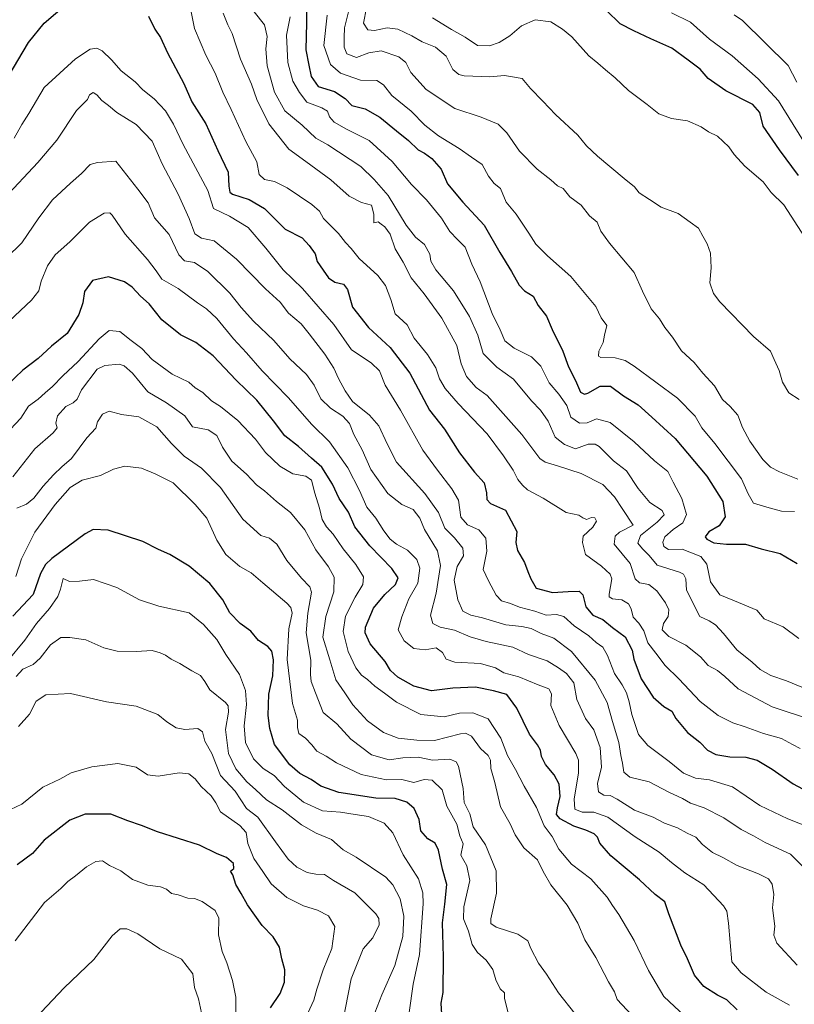
# Model space of a CAD drawing. Units: metres. Extents: x 627830 to 631283, y 4734243 to 4736620.
# Drawn here: x 630647 to 630916, y 4734855 to 4735198 of the extents above; entities that cross this region are included whole.
import ezdxf

# ---------------------------------------------------------------- set-up
doc = ezdxf.new("R2010")
doc.units = ezdxf.units.M
doc.header["$MEASUREMENT"] = 0
doc.layers.add('Curva de nivel maestra', color=36, linetype='Continuous', lineweight=30)
doc.layers.add('Curva de nivel normal', color=36, linetype='Continuous', lineweight=0)

# ---------------------------------------------------------------- blocks, each defined once
blk = doc.blocks.new('*U173')
at = {"layer": 'Curva de nivel normal', "color": 36, "linetype": 'Continuous', "lineweight": 0}
blk.add_polyline3d([(630877.59, 4734851.43, 555), (630870.31, 4734858.16, 555), (630864.98, 4734867.29, 555), (630860.06, 4734877.64, 555), (630854.74, 4734886.65, 555), (630852.51, 4734889.76, 555), (630850.64, 4734892.76, 555), (630844.98, 4734899.07, 555), (630838.27, 4734904.22, 555), (630833.84, 4734909.42, 555), (630831.53, 4734913.77, 555), (630828.74, 4734917.44, 555), (630826.1, 4734923.82, 555), (630821.88, 4734931.24, 555), (630818.86, 4734937.05, 555), (630816, 4734941.91, 555), (630813.75, 4734947.97, 555), (630809.38, 4734954.67, 555), (630803.97, 4734956.71, 555), (630799.4, 4734956.66, 555), (630794.01, 4734955.35, 555), (630785.91, 4734956.21, 555), (630777.5, 4734960.4, 555), (630773.34, 4734963.59, 555), (630769.94, 4734966, 555), (630767.43, 4734968.29, 555), (630765.39, 4734969.82, 555), (630763.36, 4734972.41, 555), (630760.75, 4734978, 555), (630759.02, 4734984.97, 555), (630759.83, 4734990.31, 555), (630763.16, 4734996.97, 555), (630765.76, 4735001.31, 555), (630766.02, 4735004.04, 555), (630763.4, 4735008.24, 555), (630758.98, 4735013.67, 555), (630755.54, 4735018.76, 555), (630753.15, 4735021.33, 555), (630751.72, 4735023.9, 555), (630750.75, 4735027.89, 555), (630749.1, 4735033.08, 555), (630748, 4735037.59, 555), (630746.06, 4735038.98, 555), (630741.54, 4735039.82, 555), (630737.04, 4735042.42, 555), (630732.06, 4735047.23, 555), (630728.55, 4735051.85, 555), (630722.4, 4735058.26, 555), (630716.41, 4735063.16, 555), (630713.24, 4735065.18, 555), (630710.26, 4735068.01, 555), (630707.6, 4735069.69, 555), (630705.44, 4735071.62, 555), (630699.62, 4735074.34, 555), (630692.62, 4735079.46, 555), (630689.02, 4735083.34, 555), (630685.37, 4735086.03, 555), (630681.4, 4735089.22, 555), (630677.78, 4735089.5, 555), (630674.22, 4735086.61, 555), (630667, 4735078.76, 555), (630661.64, 4735073.83, 555), (630658.1, 4735070.08, 555), (630655.48, 4735067.88, 555), (630653.06, 4735065.65, 555), (630649.72, 4735063.24, 555), (630647.06, 4735059.12, 555), (630641.58, 4735053.34, 555)], dxfattribs=at)
blk = doc.blocks.new('*U175')
at = {"layer": 'Curva de nivel normal', "color": 36, "linetype": 'Continuous', "lineweight": 0}
blk.add_polyline3d([(630867.4, 4734842.98, 560), (630854.17, 4734857.11, 560), (630853.24, 4734859.78, 560), (630851.1, 4734863.34, 560), (630846.74, 4734871.79, 560), (630842.91, 4734877.84, 560), (630840.47, 4734883.64, 560), (630836.77, 4734889.99, 560), (630831.11, 4734896.98, 560), (630828.44, 4734901.66, 560), (630826.51, 4734905.7, 560), (630821.77, 4734909.82, 560), (630818.71, 4734914.32, 560), (630816.95, 4734918.19, 560), (630813.62, 4734924.14, 560), (630811.67, 4734932.59, 560), (630810.28, 4734937.46, 560), (630810.14, 4734940.3, 560), (630809.28, 4734941.95, 560), (630806.69, 4734944.31, 560), (630803.51, 4734948.6, 560), (630801.51, 4734949.67, 560), (630799.7, 4734949.41, 560), (630790.68, 4734947.17, 560), (630784.54, 4734947.23, 560), (630778.05, 4734947.96, 560), (630772.98, 4734949.88, 560), (630767.48, 4734954, 560), (630762.38, 4734959.55, 560), (630759.51, 4734963.7, 560), (630756.42, 4734968.18, 560), (630754.3, 4734975.11, 560), (630751.95, 4734983.02, 560), (630752.93, 4734990.26, 560), (630755.8, 4734998.74, 560), (630755.85, 4735003.9, 560), (630753.91, 4735007.49, 560), (630749.47, 4735013.38, 560), (630745.69, 4735020.27, 560), (630740.71, 4735026.3, 560), (630735.79, 4735030.18, 560), (630731.72, 4735033.86, 560), (630728.92, 4735035.89, 560), (630725.41, 4735039.66, 560), (630720.35, 4735044.18, 560), (630717.03, 4735048.98, 560), (630715.07, 4735053.14, 560), (630712.08, 4735055, 560), (630706.66, 4735056.11, 560), (630704.06, 4735059.87, 560), (630697.67, 4735064.41, 560), (630691.16, 4735068.28, 560), (630685.8, 4735074.72, 560), (630682.98, 4735077.29, 560), (630681.2, 4735077.84, 560), (630676.23, 4735077.43, 560), (630673.6, 4735076.11, 560), (630668.1, 4735068.97, 560), (630666.59, 4735065.76, 560), (630665.21, 4735064.46, 560), (630662.72, 4735063.1, 560), (630659.75, 4735059.91, 560), (630659.18, 4735057.39, 560), (630659.68, 4735055.76, 560), (630658.29, 4735054.03, 560), (630651.98, 4735048.42, 560), (630644.23, 4735038.69, 560)], dxfattribs=at)
blk = doc.blocks.new('*U178')
at = {"layer": 'Curva de nivel normal', "color": 36, "linetype": 'Continuous', "lineweight": 0}
blk.add_polyline3d([(630918.79, 4735155.37, 470), (630910.1, 4735169.36, 470), (630903.06, 4735176.97, 470), (630894.07, 4735184.98, 470), (630886.22, 4735190.75, 470), (630879.63, 4735196.7, 470), (630872.94, 4735199.94, 470)], dxfattribs=at)
blk = doc.blocks.new('*U179')
at = {"layer": 'Curva de nivel normal', "color": 36, "linetype": 'Continuous', "lineweight": 0}
blk.add_polyline3d([(630839.44, 4734852.35, 565), (630833.74, 4734859.49, 565), (630829.61, 4734865.97, 565), (630826.79, 4734869.84, 565), (630824.2, 4734874.93, 565), (630823.08, 4734877.5, 565), (630819.6, 4734879.84, 565), (630812.1, 4734882.26, 565), (630810.31, 4734883.56, 565), (630810.23, 4734885.21, 565), (630812.17, 4734894.08, 565), (630812.15, 4734901.84, 565), (630808.44, 4734910.85, 565), (630804.13, 4734917.16, 565), (630802.92, 4734921.67, 565), (630801.03, 4734925.61, 565), (630800.65, 4734930.47, 565), (630798.99, 4734938.19, 565), (630798.26, 4734939.71, 565), (630796.03, 4734940.68, 565), (630790.02, 4734940.28, 565), (630785.07, 4734941.33, 565), (630779.73, 4734941.06, 565), (630775.01, 4734940.37, 565), (630768.78, 4734942.15, 565), (630761.7, 4734947.59, 565), (630756.83, 4734952.97, 565), (630752, 4734956.82, 565), (630749.43, 4734963.72, 565), (630747.92, 4734967.67, 565), (630747.63, 4734970.02, 565), (630747.71, 4734974.99, 565), (630746.12, 4734984.54, 565), (630746.71, 4734991.31, 565), (630748.02, 4734998.69, 565), (630747.36, 4735000.48, 565), (630744.5, 4735003.51, 565), (630739.42, 4735009.61, 565), (630736, 4735015.33, 565), (630733.43, 4735017.39, 565), (630730.37, 4735018.29, 565), (630724.11, 4735024.03, 565), (630716.41, 4735035, 565), (630709.79, 4735041.76, 565), (630703.82, 4735045.93, 565), (630699.35, 4735050.32, 565), (630694.23, 4735056.15, 565), (630687.98, 4735059.57, 565), (630682.01, 4735060.35, 565), (630677.77, 4735061.59, 565), (630675.37, 4735060.52, 565), (630673.68, 4735057.84, 565), (630673.05, 4735055.64, 565), (630670.03, 4735052.31, 565), (630664.6, 4735045.11, 565), (630661.33, 4735042.18, 565), (630658.38, 4735039.44, 565), (630654.85, 4735035.48, 565), (630651.62, 4735031.27, 565), (630649.06, 4735029.28, 565), (630645.62, 4735027.79, 565)], dxfattribs=at)
blk = doc.blocks.new('*U185')
at = {"layer": 'Curva de nivel normal', "color": 36, "linetype": 'Continuous', "lineweight": 0}
blk.add_polyline3d([(630922.16, 4734916.4, 530), (630913.33, 4734919.9, 530), (630903.71, 4734924.61, 530), (630894.17, 4734931.08, 530), (630886.22, 4734933.5, 530), (630881.37, 4734934.1, 530), (630877.17, 4734935.78, 530), (630872.19, 4734939.86, 530), (630864.76, 4734945.39, 530), (630861.55, 4734949.22, 530), (630859.21, 4734956.12, 530), (630858.34, 4734960.58, 530), (630857.41, 4734963.65, 530), (630855.89, 4734966.5, 530), (630853.25, 4734970.44, 530), (630850.82, 4734976.63, 530), (630849.13, 4734979.5, 530), (630846.89, 4734981.13, 530), (630844.27, 4734983.51, 530), (630839.23, 4734986.99, 530), (630835.62, 4734990.21, 530), (630833.07, 4734990.95, 530), (630829.5, 4734990.69, 530), (630825.48, 4734992.11, 530), (630820.17, 4734993.48, 530), (630817.07, 4734994.73, 530), (630813.91, 4734995.7, 530), (630812.12, 4734997.64, 530), (630809.46, 4735002.59, 530), (630807.58, 4735006.57, 530), (630808.84, 4735012.94, 530), (630808.58, 4735017.46, 530), (630806.04, 4735020.35, 530), (630802.17, 4735022.08, 530), (630799.79, 4735024.7, 530), (630799.05, 4735030.64, 530), (630796.69, 4735034.6, 530), (630791.78, 4735041.02, 530), (630786.6, 4735048.02, 530), (630778.92, 4735061.88, 530), (630773.53, 4735070.62, 530), (630771.61, 4735075.52, 530), (630768.68, 4735078.27, 530), (630761.91, 4735082.82, 530), (630755.7, 4735091.61, 530), (630744.87, 4735104.12, 530), (630738.13, 4735110.66, 530), (630732.09, 4735118.11, 530), (630726.03, 4735125.32, 530), (630719.56, 4735129.31, 530), (630713.94, 4735131.9, 530), (630711.94, 4735138.19, 530), (630703.42, 4735154.17, 530), (630700.12, 4735161.21, 530), (630697.32, 4735165.9, 530), (630693.36, 4735170.07, 530), (630689.46, 4735173.16, 530), (630686.71, 4735175.97, 530), (630681.95, 4735179.71, 530), (630678.51, 4735183.58, 530), (630675.35, 4735186.72, 530), (630673.41, 4735187.65, 530), (630671.16, 4735187.28, 530), (630666.04, 4735183.96, 530), (630655.17, 4735173.97, 530), (630649.85, 4735164.97, 530), (630647.4, 4735161.14, 530), (630644.73, 4735156.31, 530)], dxfattribs=at)
blk = doc.blocks.new('*U189')
at = {"layer": 'Curva de nivel normal', "color": 36, "linetype": 'Continuous', "lineweight": 0}
blk.add_polyline3d([(630916.57, 4734869.14, 540), (630909.59, 4734876.68, 540), (630908.56, 4734879.55, 540), (630908.92, 4734882.68, 540), (630908.03, 4734889.03, 540), (630908.48, 4734893.65, 540), (630907.98, 4734897.22, 540), (630906.63, 4734899.1, 540), (630903.15, 4734900.81, 540), (630895.76, 4734903.66, 540), (630890.81, 4734906.51, 540), (630887.27, 4734908.27, 540), (630883.77, 4734911, 540), (630881.39, 4734913.53, 540), (630878.48, 4734914.94, 540), (630875.02, 4734916.78, 540), (630870.52, 4734918.47, 540), (630866.63, 4734920.51, 540), (630860.17, 4734922.9, 540), (630854.18, 4734926.75, 540), (630851.69, 4734927.99, 540), (630849.48, 4734928.18, 540), (630847.64, 4734929.32, 540), (630847.32, 4734932.21, 540), (630848.71, 4734937.83, 540), (630848.24, 4734944.75, 540), (630845.97, 4734950.86, 540), (630843.16, 4734954.75, 540), (630840.09, 4734961.32, 540), (630839.06, 4734967.15, 540), (630836.57, 4734970.44, 540), (630833.75, 4734972.32, 540), (630829.86, 4734974.76, 540), (630823.38, 4734976.97, 540), (630817.91, 4734979.58, 540), (630808.69, 4734981.48, 540), (630803.09, 4734983.1, 540), (630797.68, 4734985.44, 540), (630792.72, 4734986.54, 540), (630790.1, 4734987.77, 540), (630789.3, 4734990.64, 540), (630791.22, 4734998.31, 540), (630792.78, 4735007.97, 540), (630791.71, 4735012.97, 540), (630787.28, 4735020.38, 540), (630785.56, 4735024.32, 540), (630783.27, 4735027.37, 540), (630779.36, 4735029.09, 540), (630774.5, 4735032.88, 540), (630768.62, 4735041.27, 540), (630765.63, 4735048.08, 540), (630762.67, 4735053.4, 540), (630761.17, 4735057.29, 540), (630758.91, 4735059.83, 540), (630754.62, 4735062.54, 540), (630751.28, 4735065.87, 540), (630748.96, 4735070.58, 540), (630746.26, 4735074.22, 540), (630740.44, 4735079.68, 540), (630734.94, 4735086.09, 540), (630727.9, 4735092.81, 540), (630723.52, 4735097.53, 540), (630719.6, 4735102.56, 540), (630712.04, 4735110.02, 540), (630707.33, 4735113.12, 540), (630703.88, 4735113.77, 540), (630701.9, 4735115.82, 540), (630698.6, 4735122.85, 540), (630693.48, 4735128.73, 540), (630691.22, 4735133.95, 540), (630687.72, 4735138.64, 540), (630680.09, 4735148.34, 540), (630673.72, 4735147.86, 540), (630671.15, 4735147.19, 540), (630668.15, 4735144.04, 540), (630664.28, 4735140.78, 540), (630658.05, 4735134.89, 540), (630653.26, 4735128.68, 540), (630647.44, 4735120.04, 540), (630642.04, 4735114.78, 540)], dxfattribs=at)
blk = doc.blocks.new('*U191')
at = {"layer": 'Curva de nivel normal', "color": 36, "linetype": 'Continuous', "lineweight": 0}
blk.add_polyline3d([(630790.01, 4735198.16, 480), (630796.65, 4735194.14, 480), (630801.4, 4735191.42, 480), (630805.62, 4735188.55, 480), (630809.82, 4735188.39, 480), (630813.21, 4735189.56, 480), (630816.84, 4735191.92, 480), (630820.92, 4735195.35, 480), (630825.64, 4735197.42, 480), (630831.1, 4735196.76, 480), (630835.18, 4735194.26, 480), (630838.41, 4735191.62, 480), (630844.33, 4735184.99, 480), (630847.46, 4735182.4, 480), (630850.03, 4735180.13, 480), (630853.48, 4735177.33, 480), (630858.07, 4735172.88, 480), (630864.55, 4735168.1, 480), (630868.56, 4735164.82, 480), (630873.01, 4735163.25, 480), (630878.53, 4735162.43, 480), (630883.26, 4735160.3, 480), (630885.82, 4735158.54, 480), (630888.96, 4735157.1, 480), (630892.86, 4735153.36, 480), (630894.77, 4735150.74, 480), (630898.41, 4735146.65, 480), (630904.85, 4735141.24, 480), (630907.64, 4735137.54, 480), (630912.01, 4735133.25, 480), (630919.44, 4735121.7, 480)], dxfattribs=at)
blk = doc.blocks.new('*U192')
at = {"layer": 'Curva de nivel normal', "color": 36, "linetype": 'Continuous', "lineweight": 0}
blk.add_polyline3d([(630913.97, 4734855.21, 545), (630905.86, 4734859.77, 545), (630897.2, 4734866.39, 545), (630893.98, 4734870.22, 545), (630892.78, 4734883.64, 545), (630892.16, 4734887.88, 545), (630891.05, 4734889.71, 545), (630884.18, 4734896.98, 545), (630877.67, 4734901.17, 545), (630872.94, 4734904.74, 545), (630868.76, 4734908.34, 545), (630860.42, 4734913.66, 545), (630850.91, 4734920.48, 545), (630846.05, 4734922.29, 545), (630842.03, 4734922.27, 545), (630839.41, 4734923.32, 545), (630839.23, 4734926.81, 545), (630840.72, 4734935.96, 545), (630840.68, 4734940.34, 545), (630839.76, 4734942.66, 545), (630834, 4734952.4, 545), (630831.09, 4734959.29, 545), (630831.27, 4734963.34, 545), (630830.4, 4734965.03, 545), (630826.68, 4734966.46, 545), (630819.99, 4734969.28, 545), (630814.75, 4734970.66, 545), (630811.86, 4734972.43, 545), (630806.63, 4734973.87, 545), (630797.77, 4734974.35, 545), (630794.78, 4734975.35, 545), (630793.46, 4734977.7, 545), (630791.3, 4734979.31, 545), (630787.45, 4734978.62, 545), (630783.52, 4734979.08, 545), (630780.18, 4734981.81, 545), (630778.04, 4734985.62, 545), (630779.36, 4734990.07, 545), (630781.77, 4734996.39, 545), (630784.92, 4735001.83, 545), (630785.58, 4735006.97, 545), (630784.55, 4735009.97, 545), (630781.3, 4735013.26, 545), (630777.55, 4735015.32, 545), (630775.32, 4735017.05, 545), (630773.11, 4735020.02, 545), (630770.36, 4735024.39, 545), (630767.16, 4735028.16, 545), (630764.62, 4735033.93, 545), (630760.57, 4735041.89, 545), (630754.22, 4735050.92, 545), (630748.15, 4735056.87, 545), (630739.94, 4735066.31, 545), (630730.82, 4735075.5, 545), (630725.47, 4735081.78, 545), (630720.96, 4735086.65, 545), (630715.16, 4735093.71, 545), (630711.58, 4735097.14, 545), (630708.39, 4735099.16, 545), (630701.67, 4735104.15, 545), (630695.98, 4735107.43, 545), (630694.02, 4735110.27, 545), (630691.05, 4735114.17, 545), (630683.3, 4735123.02, 545), (630678.8, 4735129.59, 545), (630677.92, 4735130.4, 545), (630675.99, 4735130.34, 545), (630670.95, 4735127.22, 545), (630664.07, 4735120.4, 545), (630658.96, 4735115.8, 545), (630656.28, 4735112.02, 545), (630654.17, 4735106.67, 545), (630653.29, 4735103.38, 545), (630650.72, 4735100.13, 545), (630643.04, 4735092.77, 545)], dxfattribs=at)
blk = doc.blocks.new('*U193')
at = {"layer": 'Curva de nivel normal', "color": 36, "linetype": 'Continuous', "lineweight": 0}
blk.add_polyline3d([(630919.22, 4734902.79, 535), (630914.26, 4734907.67, 535), (630905.49, 4734911.69, 535), (630901.42, 4734913.99, 535), (630897.15, 4734916.19, 535), (630891.15, 4734920.28, 535), (630884.32, 4734923.7, 535), (630879.58, 4734925.39, 535), (630876.85, 4734927.03, 535), (630872.09, 4734929.19, 535), (630865.24, 4734932.79, 535), (630858.56, 4734934.41, 535), (630856.48, 4734936.09, 535), (630856.03, 4734939.31, 535), (630855.38, 4734941.97, 535), (630854.71, 4734946.42, 535), (630852.48, 4734953.75, 535), (630850.66, 4734960.28, 535), (630846.52, 4734968.1, 535), (630838.25, 4734978, 535), (630832.09, 4734982.7, 535), (630827.78, 4734984.36, 535), (630824.22, 4734986, 535), (630821, 4734986.72, 535), (630815.52, 4734987.3, 535), (630807.42, 4734989.79, 535), (630803.34, 4734990.64, 535), (630800.54, 4734992.02, 535), (630798.78, 4734995.95, 535), (630797.53, 4735002.88, 535), (630798.62, 4735007.63, 535), (630800.8, 4735011.25, 535), (630800.58, 4735014, 535), (630797.62, 4735017.58, 535), (630794.32, 4735020.89, 535), (630792.07, 4735026.31, 535), (630787.34, 4735032.91, 535), (630777.53, 4735043.86, 535), (630774.27, 4735050.23, 535), (630771.36, 4735056.4, 535), (630768.14, 4735060.19, 535), (630762.26, 4735064.87, 535), (630759.71, 4735068.63, 535), (630757.31, 4735072.89, 535), (630755.75, 4735076.5, 535), (630752.62, 4735081.39, 535), (630747.16, 4735088.44, 535), (630744.39, 4735091.86, 535), (630740.02, 4735095.58, 535), (630737.15, 4735099.39, 535), (630732.04, 4735103.98, 535), (630721.94, 4735114.29, 535), (630714.2, 4735120.74, 535), (630709.77, 4735121.64, 535), (630707.46, 4735123.08, 535), (630705.46, 4735128.48, 535), (630701.64, 4735136.96, 535), (630696.18, 4735147.4, 535), (630692.72, 4735155.33, 535), (630687.06, 4735161.11, 535), (630680.44, 4735165.3, 535), (630677.5, 4735167.75, 535), (630675.14, 4735169.4, 535), (630673.45, 4735171.43, 535), (630672.14, 4735172.2, 535), (630670.85, 4735171.44, 535), (630670.24, 4735169.81, 535), (630666.42, 4735166.01, 535), (630659.61, 4735155.64, 535), (630652.94, 4735147.88, 535), (630641.32, 4735135.36, 535)], dxfattribs=at)
blk = doc.blocks.new('*U198')
at = {"layer": 'Curva de nivel maestra', "color": 36, "linetype": 'Continuous', "lineweight": 30}
blk.add_polyline3d([(630895.8, 4734853.6, 550), (630892.18, 4734857.05, 550), (630888.91, 4734858.67, 550), (630884.24, 4734861.64, 550), (630881, 4734865.63, 550), (630878.56, 4734871.31, 550), (630876.23, 4734875.99, 550), (630872.04, 4734886.94, 550), (630870.62, 4734891.08, 550), (630867.37, 4734893.6, 550), (630861.84, 4734898.79, 550), (630851.89, 4734907.1, 550), (630848.09, 4734911.42, 550), (630847.34, 4734913.52, 550), (630846.1, 4734914.76, 550), (630843.24, 4734916.03, 550), (630839.07, 4734917.33, 550), (630834.32, 4734919.95, 550), (630833.03, 4734921.4, 550), (630833.36, 4734923.74, 550), (630834.29, 4734927.72, 550), (630833.98, 4734932.02, 550), (630832.28, 4734935.18, 550), (630829.22, 4734938.76, 550), (630827.82, 4734941.58, 550), (630827.48, 4734943.81, 550), (630826.41, 4734945.68, 550), (630823.74, 4734949.31, 550), (630819.29, 4734958.31, 550), (630815.85, 4734963.08, 550), (630811.2, 4734964.43, 550), (630804.98, 4734965.61, 550), (630797.03, 4734965.37, 550), (630789.69, 4734964.35, 550), (630783.57, 4734965.96, 550), (630777.97, 4734969.16, 550), (630775.42, 4734971.45, 550), (630773.52, 4734974.52, 550), (630768.34, 4734980.71, 550), (630766.64, 4734984.55, 550), (630766.69, 4734986.52, 550), (630769.47, 4734993.12, 550), (630773.48, 4734997.89, 550), (630777.2, 4735001.37, 550), (630778.1, 4735003.64, 550), (630775.89, 4735006.92, 550), (630768.22, 4735014.78, 550), (630763.04, 4735021.38, 550), (630760.82, 4735026.41, 550), (630757.54, 4735031.18, 550), (630755.28, 4735036.14, 550), (630751.62, 4735042.06, 550), (630748.03, 4735045.16, 550), (630743.44, 4735049.28, 550), (630738.7, 4735052.94, 550), (630734.85, 4735058.14, 550), (630729, 4735065.31, 550), (630721.8, 4735072.32, 550), (630713.9, 4735080.71, 550), (630707.8, 4735085.38, 550), (630702.48, 4735088, 550), (630695.99, 4735093.3, 550), (630691.61, 4735098.79, 550), (630688.59, 4735101.43, 550), (630685.7, 4735104.66, 550), (630683.09, 4735106.48, 550), (630677.48, 4735108.19, 550), (630671.96, 4735106.9, 550), (630669.21, 4735103.08, 550), (630668.56, 4735099.14, 550), (630667.21, 4735095.12, 550), (630663.12, 4735088.48, 550), (630657.72, 4735084.16, 550), (630653.06, 4735079.86, 550), (630647.72, 4735075.77, 550), (630642.39, 4735070.7, 550)], dxfattribs=at)

msp = doc.modelspace()

# ---------------------------------------------------------------- linework, layer by layer
at = {"layer": 'Curva de nivel maestra', "color": 36, "linetype": 'Continuous', "lineweight": 30}
for points in [[(630642.63, 4735177.64, 525), (630649.75, 4735189.64, 525), (630655.22, 4735196.31, 525), (630663.04, 4735202.99, 525)], [(630746.27, 4735202, 500), (630746.21, 4735196.41, 500), (630745.98, 4735187.05, 500), (630747.12, 4735181.71, 500), (630747.87, 4735177.8, 500), (630750.3, 4735174.26, 500), (630755.98, 4735172.57, 500), (630759.66, 4735170.18, 500), (630762.04, 4735167.74, 500), (630766.59, 4735166.54, 500), (630771.72, 4735163.66, 500), (630777.54, 4735158.87, 500), (630781.68, 4735155.59, 500), (630785.02, 4735152.3, 500), (630787.2, 4735151.12, 500), (630789.79, 4735149.36, 500), (630793.03, 4735145.6, 500), (630795.21, 4735140.45, 500), (630800.55, 4735134.12, 500), (630807.94, 4735126.18, 500), (630813.39, 4735116.63, 500), (630817.44, 4735110.01, 500), (630820.11, 4735105.32, 500), (630821.93, 4735103.39, 500), (630824.98, 4735101.53, 500), (630826.71, 4735098.28, 500), (630829.63, 4735094.53, 500), (630831.5, 4735089.96, 500), (630835.31, 4735082.41, 500), (630837.19, 4735076.98, 500), (630839.62, 4735072.2, 500), (630841.34, 4735068.14, 500), (630842.81, 4735067.39, 500), (630843.91, 4735067.74, 500), (630848.25, 4735070.26, 500), (630851.76, 4735070.17, 500), (630856.38, 4735066.83, 500), (630861.45, 4735063.69, 500), (630866.21, 4735059.45, 500), (630874.29, 4735052, 500), (630885.21, 4735038.99, 500), (630890.78, 4735030.16, 500), (630891.66, 4735024.82, 500), (630889.49, 4735021.76, 500), (630885.92, 4735019.64, 500), (630884.71, 4735017.9, 500), (630885.3, 4735017.02, 500), (630887.68, 4735015.83, 500), (630892.07, 4735015.31, 500), (630898.73, 4735015.36, 500), (630904.07, 4735013.76, 500), (630910.73, 4735012.1, 500), (630916.59, 4735008.62, 500)], [(630917.06, 4735143.38, 475), (630910.52, 4735152.26, 475), (630904.87, 4735160.58, 475), (630903.71, 4735165.26, 475), (630901.2, 4735168.03, 475), (630891.89, 4735172.8, 475), (630885.76, 4735177.12, 475), (630882.92, 4735180.33, 475), (630878.75, 4735183.44, 475), (630873.14, 4735187.59, 475), (630865.82, 4735190.93, 475), (630859.93, 4735193.64, 475), (630855.18, 4735196.03, 475), (630850.44, 4735200.68, 475)], [(630691.4, 4735198.69, 525), (630693.63, 4735194.24, 525), (630695.54, 4735191.31, 525), (630697.94, 4735185.97, 525), (630703.65, 4735175.31, 525), (630706.4, 4735168.97, 525), (630711.26, 4735161.3, 525), (630715.5, 4735152.03, 525), (630719, 4735144.59, 525), (630719.26, 4735139.69, 525), (630719.65, 4735137.64, 525), (630720.59, 4735136.88, 525), (630726.33, 4735135.09, 525), (630731.64, 4735131.89, 525), (630738.88, 4735124.8, 525), (630744.78, 4735121.7, 525), (630747.16, 4735119.08, 525), (630749.3, 4735116.2, 525), (630750.01, 4735113.53, 525), (630752.08, 4735110.57, 525), (630753.94, 4735107.86, 525), (630756.13, 4735106.3, 525), (630759.06, 4735105.65, 525), (630760.51, 4735103.76, 525), (630762.27, 4735097.66, 525), (630767.76, 4735090.57, 525), (630775.25, 4735083.63, 525), (630782.1, 4735074.68, 525), (630789, 4735061.91, 525), (630794.17, 4735055.24, 525), (630799.42, 4735047.06, 525), (630804.57, 4735040.31, 525), (630808, 4735036.67, 525), (630808.75, 4735033.15, 525), (630808.88, 4735030.84, 525), (630810.2, 4735029.46, 525), (630815.4, 4735027.11, 525), (630819.33, 4735019.77, 525), (630818.96, 4735015.97, 525), (630819.5, 4735013.14, 525), (630821.92, 4735008.97, 525), (630823.08, 4735005.81, 525), (630824.18, 4735003.31, 525), (630826.01, 4735000.06, 525), (630831.66, 4734998.54, 525), (630837.15, 4734998.94, 525), (630840.88, 4734999.04, 525), (630842.25, 4734997.74, 525), (630843.27, 4734993.61, 525), (630845.66, 4734990.66, 525), (630849.16, 4734989.15, 525), (630852.48, 4734986.36, 525), (630856.95, 4734983.13, 525), (630859.36, 4734978.54, 525), (630859.97, 4734975.38, 525), (630862.48, 4734968.58, 525), (630866.66, 4734962.2, 525), (630870.34, 4734958.92, 525), (630873.12, 4734957.36, 525), (630874.53, 4734954.77, 525), (630878.56, 4734949.94, 525), (630882.8, 4734946.58, 525), (630885.45, 4734943.83, 525), (630888.39, 4734942.3, 525), (630893.2, 4734941.44, 525), (630898.76, 4734941.33, 525), (630902.7, 4734940.27, 525), (630907.92, 4734937.16, 525), (630915.19, 4734932.1, 525), (630921.92, 4734928.49, 525)], [(630793.38, 4734850.16, 575), (630793.04, 4734855.86, 575), (630793.74, 4734859.64, 575), (630793.82, 4734872.02, 575), (630793.42, 4734883.83, 575), (630794.33, 4734890.25, 575), (630794.98, 4734897.06, 575), (630793.52, 4734902.46, 575), (630792.1, 4734909.01, 575), (630790.88, 4734911.45, 575), (630788.39, 4734912.96, 575), (630785.96, 4734915.81, 575), (630785.32, 4734919.68, 575), (630783.63, 4734923.48, 575), (630781.15, 4734925.72, 575), (630777.02, 4734926.93, 575), (630770.33, 4734927.15, 575), (630757.48, 4734929.02, 575), (630751.22, 4734931.26, 575), (630747.82, 4734933.59, 575), (630743.9, 4734935.7, 575), (630740.46, 4734938.71, 575), (630735.16, 4734945.7, 575), (630733.57, 4734951.3, 575), (630732.91, 4734955.86, 575), (630733.2, 4734963.2, 575), (630734.54, 4734969.64, 575), (630734.81, 4734975.1, 575), (630734.16, 4734978.15, 575), (630732.83, 4734979.75, 575), (630729.64, 4734981.89, 575), (630726.92, 4734985.17, 575), (630723.25, 4734987.83, 575), (630719.64, 4734991.53, 575), (630717.15, 4734995.94, 575), (630712.73, 4735001.69, 575), (630705.5, 4735007.72, 575), (630698.79, 4735011.78, 575), (630694.92, 4735013.5, 575), (630689.4, 4735016.23, 575), (630677.41, 4735020.23, 575), (630672.21, 4735020.41, 575), (630669.39, 4735018.96, 575), (630657.81, 4735010.35, 575), (630655.61, 4735008.32, 575), (630653.94, 4735005.17, 575), (630651.29, 4734997.85, 575), (630644.26, 4734990.28, 575)], [(630733.8, 4734854.31, 600), (630737.06, 4734859.2, 600), (630738.63, 4734863.23, 600), (630738.73, 4734867.45, 600), (630737.64, 4734871.28, 600), (630736.85, 4734875.35, 600), (630734.69, 4734878.97, 600), (630730.88, 4734882.91, 600), (630725.74, 4734890.02, 600), (630723.57, 4734894.02, 600), (630721.69, 4734897.06, 600), (630720.62, 4734900.42, 600), (630719.88, 4734901.69, 600), (630721.04, 4734902.7, 600), (630720.92, 4734904.46, 600), (630718.5, 4734906.53, 600), (630715.23, 4734907.82, 600), (630709.12, 4734910.8, 600), (630694.5, 4734915.44, 600), (630688.93, 4734917.6, 600), (630684.26, 4734919.18, 600), (630678.3, 4734921.5, 600), (630673.48, 4734921.58, 600), (630669.39, 4734921.52, 600), (630664.08, 4734919.45, 600), (630655.14, 4734912.48, 600), (630651.08, 4734907.86, 600), (630645.74, 4734903.91, 600)]]:
    msp.add_polyline3d(points, dxfattribs=at)
at = {"layer": 'Curva de nivel normal', "color": 36, "linetype": 'Continuous', "lineweight": 0}
for points in [[(630705.98, 4735201.38, 520), (630707.36, 4735194.52, 520), (630711.35, 4735185.21, 520), (630714.57, 4735179, 520), (630717.15, 4735172.3, 520), (630720.05, 4735166.35, 520), (630725.19, 4735155.2, 520), (630729.01, 4735148.18, 520), (630729.79, 4735143.76, 520), (630731.72, 4735141.98, 520), (630735.16, 4735141.32, 520), (630739.57, 4735139.12, 520), (630748.12, 4735133.37, 520), (630750.72, 4735130.97, 520), (630752.18, 4735128.43, 520), (630757.36, 4735123.28, 520), (630759.83, 4735120.08, 520), (630761.77, 4735118.02, 520), (630764.51, 4735114.61, 520), (630770.99, 4735108.64, 520), (630773.67, 4735105.14, 520), (630775.52, 4735100.31, 520), (630777.07, 4735095.31, 520), (630781.2, 4735091.57, 520), (630783.66, 4735086.9, 520), (630788.22, 4735081.27, 520), (630791.11, 4735076.57, 520), (630792.48, 4735072.73, 520), (630794.35, 4735069.46, 520), (630798.93, 4735064.16, 520), (630809, 4735053.71, 520), (630814.65, 4735046.02, 520), (630818.04, 4735041.06, 520), (630819.61, 4735037.82, 520), (630821.26, 4735035.83, 520), (630822.96, 4735034.2, 520), (630828.47, 4735031.27, 520), (630836.47, 4735026.32, 520), (630840.86, 4735025.42, 520), (630842.22, 4735024.48, 520), (630843.52, 4735023.95, 520), (630845.23, 4735024.56, 520), (630846.37, 4735024.47, 520), (630846.96, 4735023.37, 520), (630845.69, 4735021.28, 520), (630842.32, 4735018.12, 520), (630842.05, 4735015.91, 520), (630843.09, 4735011.79, 520), (630848.72, 4735007.68, 520), (630851.67, 4735004.96, 520), (630852.26, 4735003.33, 520), (630851.37, 4734997.98, 520), (630851.36, 4734997.03, 520), (630852.49, 4734996.4, 520), (630855.74, 4734995.98, 520), (630858.04, 4734994.62, 520), (630858.99, 4734992.9, 520), (630859.73, 4734989.98, 520), (630861.65, 4734987.89, 520), (630863.36, 4734985.27, 520), (630864.77, 4734981.01, 520), (630867.55, 4734977.46, 520), (630870.83, 4734973.16, 520), (630875.59, 4734968.51, 520), (630882.97, 4734960.63, 520), (630889.24, 4734955.81, 520), (630894.32, 4734953.23, 520), (630898.62, 4734951.86, 520), (630904.96, 4734949.53, 520), (630911.21, 4734947.78, 520), (630915.02, 4734945.78, 520), (630917.71, 4734944.3, 520)], [(630717.37, 4735199.84, 515), (630718.98, 4735195.79, 515), (630720.43, 4735192.75, 515), (630723.29, 4735183.83, 515), (630727.11, 4735175.1, 515), (630729, 4735169.76, 515), (630733.13, 4735161.38, 515), (630740.09, 4735152.51, 515), (630746.06, 4735148.31, 515), (630754.73, 4735141.95, 515), (630761.07, 4735136.24, 515), (630765.4, 4735134.06, 515), (630768.82, 4735133.04, 515), (630769.58, 4735129.93, 515), (630769.67, 4735126.94, 515), (630771.17, 4735127.31, 515), (630772.18, 4735126.48, 515), (630773.51, 4735125.56, 515), (630775.27, 4735123.01, 515), (630776.99, 4735117.97, 515), (630779.86, 4735113.31, 515), (630782.61, 4735107.88, 515), (630787.14, 4735102.32, 515), (630793.3, 4735093.83, 515), (630798.48, 4735084.38, 515), (630800.01, 4735077.98, 515), (630801.78, 4735073.62, 515), (630805.15, 4735069.73, 515), (630809.01, 4735066.92, 515), (630821.02, 4735053.46, 515), (630827.24, 4735045.11, 515), (630829.11, 4735043.8, 515), (630833.35, 4735042.59, 515), (630841.64, 4735039.88, 515), (630849.11, 4735036.02, 515), (630853.21, 4735031.78, 515), (630856.14, 4735027.41, 515), (630859.66, 4735021.9, 515), (630854.98, 4735019.56, 515), (630853.42, 4735018.14, 515), (630853.14, 4735015.36, 515), (630858.62, 4735008.58, 515), (630860.36, 4735003.29, 515), (630861.86, 4735001.86, 515), (630865.12, 4735001.33, 515), (630867.95, 4734999.1, 515), (630870.94, 4734994.97, 515), (630872.1, 4734992.47, 515), (630871.78, 4734990.25, 515), (630870.26, 4734987.76, 515), (630869.78, 4734985.6, 515), (630872.06, 4734983.31, 515), (630878, 4734980.24, 515), (630883.07, 4734976.18, 515), (630885.76, 4734973.16, 515), (630888.99, 4734971.46, 515), (630891.56, 4734969.36, 515), (630896.13, 4734965.11, 515), (630907.99, 4734958.86, 515), (630921.6, 4734954.29, 515)], [(630728.13, 4735200.22, 510), (630731.63, 4735195.69, 510), (630732.56, 4735191.64, 510), (630732.13, 4735187.43, 510), (630732.62, 4735181.44, 510), (630735.14, 4735172.3, 510), (630738.68, 4735165.82, 510), (630744.8, 4735160.86, 510), (630749.48, 4735156.4, 510), (630753.7, 4735154.04, 510), (630765.16, 4735146.48, 510), (630769.72, 4735141.96, 510), (630774.59, 4735136.5, 510), (630780.88, 4735126.12, 510), (630784.06, 4735121.97, 510), (630787.21, 4735119.45, 510), (630789.1, 4735116.04, 510), (630789.41, 4735113.65, 510), (630791.16, 4735110.64, 510), (630797.27, 4735103.31, 510), (630802.83, 4735094.41, 510), (630805.71, 4735087.96, 510), (630807.62, 4735081.53, 510), (630812.3, 4735076.87, 510), (630818.11, 4735072.68, 510), (630824.41, 4735065.11, 510), (630827.54, 4735061.94, 510), (630830.16, 4735058.04, 510), (630832.58, 4735052.54, 510), (630835.88, 4735049.93, 510), (630839.65, 4735048.44, 510), (630844.07, 4735050.07, 510), (630846.52, 4735050.11, 510), (630847.85, 4735049.25, 510), (630852.86, 4735044.23, 510), (630857.41, 4735040.76, 510), (630861.37, 4735034.69, 510), (630865.43, 4735029.77, 510), (630869.7, 4735027.06, 510), (630870.44, 4735025.51, 510), (630868.07, 4735022.97, 510), (630862.22, 4735018.31, 510), (630861.3, 4735015.64, 510), (630862.92, 4735013.66, 510), (630865.18, 4735011.4, 510), (630867.97, 4735008, 510), (630875.72, 4735005.64, 510), (630877.2, 4735004.96, 510), (630877.98, 4735003.31, 510), (630878.21, 4734999.32, 510), (630882.82, 4734990.16, 510), (630886.03, 4734988.68, 510), (630888.24, 4734987.37, 510), (630891.05, 4734984.27, 510), (630895.67, 4734978.61, 510), (630900.96, 4734974.3, 510), (630903.8, 4734971.78, 510), (630907.43, 4734969.72, 510), (630912.93, 4734967.83, 510), (630918.19, 4734965.69, 510)], [(630753.48, 4735199.06, 495), (630752.24, 4735188.56, 495), (630754.64, 4735181.91, 495), (630758.05, 4735178.96, 495), (630764.99, 4735176.46, 495), (630770.66, 4735176.45, 495), (630773.03, 4735174.94, 495), (630775.85, 4735171.22, 495), (630782.61, 4735165.72, 495), (630787.38, 4735160.93, 495), (630792.12, 4735157.19, 495), (630799.23, 4735152.79, 495), (630803.56, 4735149.76, 495), (630807.2, 4735147.27, 495), (630809.43, 4735143.14, 495), (630811.45, 4735140.64, 495), (630813.58, 4735138.93, 495), (630815.59, 4735134.16, 495), (630819.01, 4735129.92, 495), (630823.49, 4735123.39, 495), (630825.93, 4735119.5, 495), (630829.91, 4735115.48, 495), (630838.05, 4735108.29, 495), (630846.76, 4735097.92, 495), (630848.52, 4735093.96, 495), (630850.51, 4735091.31, 495), (630849.74, 4735087.98, 495), (630849.32, 4735085.41, 495), (630847.79, 4735082.36, 495), (630847.69, 4735080.62, 495), (630848.45, 4735080.13, 495), (630853.45, 4735080.08, 495), (630856.94, 4735079.13, 495), (630860.06, 4735077.19, 495), (630875.09, 4735066.07, 495), (630881.17, 4735059.78, 495), (630883.56, 4735055.71, 495), (630888.03, 4735050.25, 495), (630897.24, 4735038.05, 495), (630899.64, 4735032.82, 495), (630901.48, 4735029.62, 495), (630906.15, 4735028.19, 495), (630911.2, 4735026.76, 495), (630915.73, 4735026.64, 495)], [(630761.17, 4735201.64, 490), (630759.47, 4735194.64, 490), (630759.35, 4735191.31, 490), (630759.29, 4735187.97, 490), (630760.25, 4735185.63, 490), (630763.56, 4735184.38, 490), (630767.85, 4735186.04, 490), (630772.17, 4735186.68, 490), (630778.28, 4735184.59, 490), (630780.69, 4735182.62, 490), (630782.51, 4735179.19, 490), (630787.76, 4735173.31, 490), (630797.71, 4735166.66, 490), (630806.94, 4735163.64, 490), (630812.76, 4735161.2, 490), (630815.8, 4735158.27, 490), (630820.22, 4735151.8, 490), (630826.4, 4735145.57, 490), (630831.04, 4735141.9, 490), (630833.42, 4735139.8, 490), (630835.36, 4735138.84, 490), (630837.69, 4735135.95, 490), (630841.62, 4735133.15, 490), (630844.56, 4735129.35, 490), (630847.13, 4735127.15, 490), (630848.42, 4735124.01, 490), (630851.46, 4735119.87, 490), (630859.99, 4735109.73, 490), (630862.96, 4735103.18, 490), (630865.98, 4735097.09, 490), (630868.84, 4735093.57, 490), (630870.65, 4735090.6, 490), (630873.35, 4735087.26, 490), (630876.44, 4735082.46, 490), (630880.82, 4735078.41, 490), (630883.9, 4735074.79, 490), (630887.91, 4735070.36, 490), (630890.67, 4735065.54, 490), (630893.4, 4735063.16, 490), (630895.98, 4735060.18, 490), (630897.64, 4735055.88, 490), (630900.2, 4735051.11, 490), (630904.76, 4735044.71, 490), (630907.38, 4735042.1, 490), (630910.48, 4735040.46, 490), (630916.89, 4735037.87, 490)], [(630917.32, 4735065.56, 485), (630913.68, 4735067.92, 485), (630911.54, 4735071.58, 485), (630910.33, 4735075.63, 485), (630908.63, 4735079.44, 485), (630907.41, 4735082.43, 485), (630901.51, 4735087.43, 485), (630889.72, 4735099.54, 485), (630887.52, 4735102.44, 485), (630886.26, 4735106.17, 485), (630886.77, 4735111.34, 485), (630886.49, 4735116.4, 485), (630885.42, 4735119.66, 485), (630883.92, 4735122.27, 485), (630882.36, 4735125.16, 485), (630879.46, 4735127.14, 485), (630875.33, 4735130.19, 485), (630869.4, 4735132.39, 485), (630865.38, 4735135.01, 485), (630861.82, 4735137.4, 485), (630860.18, 4735139.46, 485), (630856.56, 4735142.31, 485), (630847.24, 4735150.14, 485), (630843.5, 4735153.74, 485), (630840.48, 4735157.38, 485), (630832.72, 4735164.62, 485), (630828.36, 4735169.26, 485), (630824.09, 4735173.66, 485), (630821.15, 4735177.04, 485), (630817.75, 4735177.73, 485), (630815.03, 4735178.19, 485), (630809.91, 4735177.65, 485), (630800.97, 4735178.01, 485), (630799.09, 4735178.48, 485), (630797.12, 4735180.26, 485), (630794.76, 4735184.83, 485), (630791.08, 4735188.03, 485), (630786.37, 4735189.79, 485), (630782.81, 4735191.94, 485), (630777.96, 4735194.19, 485), (630774.28, 4735194.68, 485), (630769.9, 4735193.78, 485), (630767.52, 4735193.95, 485), (630766.1, 4735196.31, 485), (630767.08, 4735201.63, 485)], [(630894.73, 4735199.2, 465), (630897.7, 4735197.27, 465), (630913.51, 4735181.59, 465), (630916.54, 4735175.8, 465)], [(630917.19, 4734982.59, 505), (630911.82, 4734986.6, 505), (630905.15, 4734989.39, 505), (630902.64, 4734992.46, 505), (630896.31, 4734995.03, 505), (630889.75, 4734997.76, 505), (630886.56, 4735002.26, 505), (630885.3, 4735008.4, 505), (630883.15, 4735011.05, 505), (630876.74, 4735013.54, 505), (630872, 4735013.51, 505), (630870.35, 4735014.49, 505), (630869.93, 4735016.04, 505), (630870.67, 4735017.87, 505), (630873.54, 4735020.47, 505), (630876.96, 4735022.78, 505), (630878.24, 4735025.67, 505), (630876.59, 4735031.16, 505), (630873.6, 4735036.84, 505), (630871.7, 4735040.59, 505), (630867.09, 4735044.29, 505), (630860.02, 4735050.92, 505), (630851.66, 4735057.56, 505), (630846.99, 4735058.82, 505), (630843.66, 4735057.47, 505), (630841.07, 4735057.31, 505), (630838.02, 4735059.4, 505), (630836.64, 4735063.52, 505), (630833.9, 4735067.49, 505), (630830.55, 4735071.42, 505), (630827.58, 4735077.14, 505), (630824.4, 4735080.42, 505), (630818.31, 4735083.4, 505), (630815.1, 4735086.02, 505), (630813.46, 4735089.83, 505), (630810.72, 4735095.47, 505), (630806.52, 4735106.46, 505), (630803.66, 4735112.56, 505), (630801.29, 4735118.53, 505), (630798.67, 4735121.16, 505), (630796.03, 4735123.92, 505), (630793.14, 4735128.59, 505), (630787.89, 4735134.99, 505), (630782.68, 4735140.22, 505), (630776.02, 4735148.26, 505), (630767.96, 4735155.54, 505), (630760.18, 4735159.51, 505), (630755.84, 4735161.98, 505), (630754.22, 4735163.78, 505), (630753.6, 4735165.74, 505), (630751.57, 4735166.96, 505), (630746.37, 4735168.82, 505), (630743.85, 4735172.24, 505), (630741.56, 4735176.14, 505), (630739.73, 4735182.64, 505), (630739.28, 4735192.2, 505), (630740.54, 4735198.46, 505)], [(630645.35, 4735004.1, 570), (630647.24, 4735010.25, 570), (630651.93, 4735019.47, 570), (630658.93, 4735029.16, 570), (630664.23, 4735035.05, 570), (630668.34, 4735037.59, 570), (630674.74, 4735039.18, 570), (630679.24, 4735041.42, 570), (630683.13, 4735042.45, 570), (630688.91, 4735041.72, 570), (630693.72, 4735039.76, 570), (630699.94, 4735036.67, 570), (630707.62, 4735029.09, 570), (630711.7, 4735024.4, 570), (630715.12, 4735016.72, 570), (630718.28, 4735011.78, 570), (630723.1, 4735007.62, 570), (630727, 4735005.38, 570), (630731.05, 4735001.85, 570), (630739.44, 4734994.89, 570), (630740.85, 4734993.35, 570), (630741.24, 4734991.32, 570), (630740.12, 4734985.97, 570), (630739.52, 4734975.31, 570), (630741.34, 4734960.03, 570), (630743.12, 4734954.24, 570), (630743.1, 4734951.61, 570), (630743.63, 4734949.62, 570), (630745.87, 4734947.97, 570), (630748.1, 4734945.68, 570), (630749.88, 4734943.47, 570), (630753.06, 4734941.71, 570), (630756.72, 4734939.39, 570), (630765.29, 4734935.35, 570), (630774, 4734933.51, 570), (630779.32, 4734933.54, 570), (630783.49, 4734932.5, 570), (630787.09, 4734933.53, 570), (630789.87, 4734933.4, 570), (630793.4, 4734930.04, 570), (630795.03, 4734924.27, 570), (630798.44, 4734918.1, 570), (630799.48, 4734913.98, 570), (630800.63, 4734911.27, 570), (630799.9, 4734907.33, 570), (630801.96, 4734903.61, 570), (630802.91, 4734898.52, 570), (630800.89, 4734889.36, 570), (630800.72, 4734885.2, 570), (630802.48, 4734880.9, 570), (630803.72, 4734876.27, 570), (630805.66, 4734873.44, 570), (630808.65, 4734870.86, 570), (630811, 4734867.6, 570), (630811.97, 4734864.01, 570), (630813.47, 4734860.85, 570), (630815, 4734859.45, 570), (630815.05, 4734857.48, 570), (630817.86, 4734846.1, 570)], [(630781.86, 4734852.6, 580), (630783.3, 4734862.52, 580), (630785.51, 4734872.75, 580), (630786.78, 4734890.35, 580), (630786.68, 4734894.19, 580), (630785.14, 4734899.05, 580), (630779.87, 4734907.44, 580), (630776.19, 4734915.1, 580), (630773.22, 4734918.41, 580), (630767.82, 4734920.79, 580), (630763.2, 4734921.43, 580), (630758.03, 4734922.2, 580), (630751.86, 4734922.69, 580), (630745.2, 4734925.69, 580), (630738.63, 4734931.15, 580), (630735.04, 4734934.98, 580), (630731.19, 4734937.37, 580), (630727.86, 4734940.78, 580), (630725.06, 4734946.46, 580), (630724.6, 4734952.18, 580), (630725.39, 4734959.64, 580), (630725.05, 4734964.48, 580), (630722.94, 4734970.01, 580), (630718.26, 4734977.04, 580), (630715.1, 4734982.22, 580), (630710.52, 4734987.4, 580), (630705.49, 4734991.47, 580), (630694.99, 4734993.83, 580), (630688.3, 4734995.94, 580), (630680.4, 4735000.32, 580), (630672.31, 4735003.01, 580), (630667.46, 4735002.49, 580), (630663.95, 4735002.31, 580), (630661.74, 4735003.42, 580), (630660.81, 4734999.67, 580), (630659.9, 4734997.16, 580), (630656.98, 4734993.03, 580), (630652.49, 4734987.77, 580), (630648.5, 4734982.03, 580), (630642.32, 4734974.52, 580)], [(630770.03, 4734852.59, 585), (630772.42, 4734858.82, 585), (630776.93, 4734869.02, 585), (630779.72, 4734879, 585), (630780, 4734886.12, 585), (630778.79, 4734892.1, 585), (630776.21, 4734897.01, 585), (630773.76, 4734899.68, 585), (630763.5, 4734906.55, 585), (630759.04, 4734909.19, 585), (630754.88, 4734912.78, 585), (630749.61, 4734914.89, 585), (630744.47, 4734917.87, 585), (630737.86, 4734923.02, 585), (630732.34, 4734926.56, 585), (630728.49, 4734930.08, 585), (630725.54, 4734932.77, 585), (630721.75, 4734937.31, 585), (630719.19, 4734942.62, 585), (630718.15, 4734950.97, 585), (630719.19, 4734956.98, 585), (630719.06, 4734959.16, 585), (630718.11, 4734960.28, 585), (630712.7, 4734964.72, 585), (630710.99, 4734967.64, 585), (630709.49, 4734969.77, 585), (630706.45, 4734971.37, 585), (630702.3, 4734973.88, 585), (630699.28, 4734975.43, 585), (630697.34, 4734976.81, 585), (630695.39, 4734977.61, 585), (630692.72, 4734978.45, 585), (630687.11, 4734978.09, 585), (630680.48, 4734978.11, 585), (630675.93, 4734979.38, 585), (630669.6, 4734982.16, 585), (630664.04, 4734982.87, 585), (630660.98, 4734982.96, 585), (630657.37, 4734980.39, 585), (630653.78, 4734975.74, 585), (630651.29, 4734973.57, 585), (630647.78, 4734971.88, 585), (630645.39, 4734969.4, 585)], [(630646.2, 4734951.97, 590), (630650.06, 4734956.31, 590), (630652.38, 4734960.85, 590), (630655.72, 4734962.94, 590), (630664.3, 4734963.44, 590), (630676.86, 4734960.58, 590), (630687.14, 4734959.08, 590), (630694.59, 4734956.18, 590), (630697.76, 4734953.61, 590), (630701.05, 4734951.54, 590), (630704.06, 4734950.97, 590), (630708.56, 4734951.32, 590), (630710.17, 4734950.09, 590), (630711, 4734946.9, 590), (630713.38, 4734942.57, 590), (630716.41, 4734934.98, 590), (630721.53, 4734929.58, 590), (630725.39, 4734923.5, 590), (630729.31, 4734920.5, 590), (630735.47, 4734911.97, 590), (630739.85, 4734905.86, 590), (630742.92, 4734903.08, 590), (630746.5, 4734901.23, 590), (630749.51, 4734900.67, 590), (630752.48, 4734900.54, 590), (630755.58, 4734898.5, 590), (630763.03, 4734894.21, 590), (630770.34, 4734886.91, 590), (630771.4, 4734885.33, 590), (630771.51, 4734883.06, 590), (630769.28, 4734878.64, 590), (630765.98, 4734874.72, 590), (630761.76, 4734864.31, 590), (630757.71, 4734843.64, 590)], [(630643.45, 4734923.14, 595), (630647.39, 4734925.06, 595), (630654.73, 4734930.97, 595), (630660.61, 4734933.68, 595), (630664.52, 4734935.87, 595), (630671.76, 4734938, 595), (630680.72, 4734939.17, 595), (630687.06, 4734937.88, 595), (630691.06, 4734935.24, 595), (630694.72, 4734934.7, 595), (630702.06, 4734935.96, 595), (630705.44, 4734935.6, 595), (630707.54, 4734933.82, 595), (630709.65, 4734931.18, 595), (630713.18, 4734927.93, 595), (630714.73, 4734925.52, 595), (630716.38, 4734922.37, 595), (630723.05, 4734917.64, 595), (630725.26, 4734915.17, 595), (630725.85, 4734911.36, 595), (630727.94, 4734906.17, 595), (630731.1, 4734901.68, 595), (630733.98, 4734897.32, 595), (630739.37, 4734892.6, 595), (630745.18, 4734889.72, 595), (630750.02, 4734888.24, 595), (630753.9, 4734886.25, 595), (630756.12, 4734882.57, 595), (630755.03, 4734874.87, 595), (630752.04, 4734867.47, 595), (630749.88, 4734860.72, 595), (630748.85, 4734856.99, 595), (630746.08, 4734850.97, 595)], [(630721.76, 4734846.98, 605), (630721.69, 4734857.97, 605), (630720.56, 4734863.81, 605), (630718.57, 4734869.92, 605), (630716.94, 4734873.85, 605), (630715.71, 4734879.63, 605), (630715.83, 4734885.41, 605), (630714.5, 4734888.11, 605), (630710.06, 4734891.2, 605), (630707.39, 4734892.22, 605), (630705.06, 4734892.35, 605), (630701.72, 4734893.47, 605), (630699.39, 4734894, 605), (630697.6, 4734895.51, 605), (630695.55, 4734896.3, 605), (630691.18, 4734896.9, 605), (630685.83, 4734898.8, 605), (630681.81, 4734901.85, 605), (630677.84, 4734903.69, 605), (630675.44, 4734905.29, 605), (630673.16, 4734905.09, 605), (630669.82, 4734903.25, 605), (630666.02, 4734900.12, 605), (630663.44, 4734898.2, 605), (630660.95, 4734895.74, 605), (630655.3, 4734890.86, 605), (630645.04, 4734877.55, 605)], [(630709.79, 4734852.51, 610), (630708.77, 4734857.36, 610), (630707.36, 4734861.36, 610), (630706.8, 4734866.05, 610), (630702.86, 4734871.16, 610), (630695.3, 4734874.78, 610), (630687.64, 4734879.94, 610), (630683.84, 4734881.75, 610), (630681.61, 4734881.68, 610), (630678.77, 4734879.24, 610), (630672.39, 4734871.1, 610), (630662.1, 4734861.16, 610), (630654.08, 4734852.72, 610)]]:
    msp.add_polyline3d(points, dxfattribs=at)

# ---------------------------------------------------------------- block references
at = {"layer": 'Curva de nivel maestra', "color": 36, "linetype": 'Continuous', "lineweight": 30}
msp.add_blockref('*U198', (0, 0), dxfattribs=at)
at = {"layer": 'Curva de nivel normal', "color": 36, "linetype": 'Continuous', "lineweight": 0}
for name in ['*U191', '*U178', '*U185', '*U193', '*U189', '*U192', '*U173', '*U175', '*U179']:
    msp.add_blockref(name, (0, 0), dxfattribs=at)

doc.saveas('drawing.dxf')
